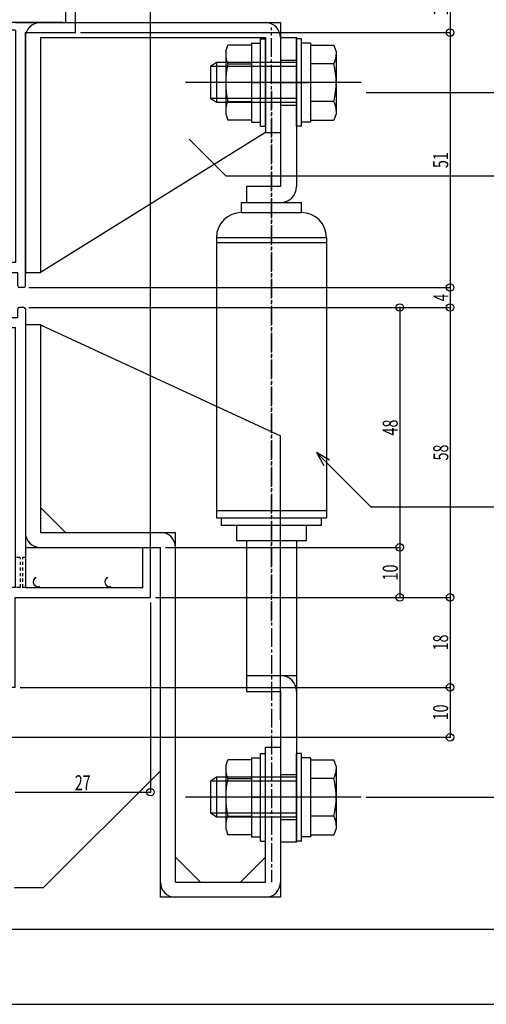
# Model space of a CAD drawing. Extents: x -210 to 210, y -148 to 148.
# Drawn here: x -29 to 64, y -148 to 48 of the extents above; entities that cross this region are included whole.
import ezdxf
from ezdxf.enums import TextEntityAlignment as Align

# ---------------------------------------------------------------- set-up
doc = ezdxf.new("R2010")
doc.units = 0
doc.header["$LTSCALE"] = 10
doc.header["$MEASUREMENT"] = 0
doc.header["$PDMODE"] = 32
doc.header["$PDSIZE"] = 1.5
doc.linetypes.add('DASHDOT', pattern=[0.5375, 0.375, -0.05, 0.0625, -0.05])
doc.linetypes.add('DOT', pattern=[0.1125, 0.0625, -0.05])
for name, color, linetype in [('St', 127, 'CONTINUOUS'), ('ガラス', 48, 'CONTINUOUS'), ('ボルト／ビス', 64, 'CONTINUOUS'), ('別途部材', 96, 'CONTINUOUS'), ('型材断面', 47, 'CONTINUOUS'), ('寸法', 80, 'CONTINUOUS'), ('通り芯', 15, 'CONTINUOUS')]:
    doc.layers.add(name, color=color, linetype=linetype)
doc.styles.add('TextStyle03', font='MONOTXT', dxfattribs={"height": 1, "bigfont": 'BIGFONT'})

# ---------------------------------------------------------------- blocks, each defined once
blk = doc.blocks.new('*U5')
at = {"layer": '型材断面', "linetype": 'Continuous'}
blk.add_line((195, -133.5), (-185, -133.5), dxfattribs=at)
blk = doc.blocks.new('*U62')
at = {"layer": 'ガラス', "linetype": 'Continuous'}
blk.add_arc((-10.976552, -63.987931), 0.955135, 112.264588, 292.264588, dxfattribs=at)
blk = doc.blocks.new('*U63')
at = {"layer": 'ガラス', "linetype": 'Continuous'}
blk.add_arc((-25.29694, -63.987931), 0.955135, 112.264588, 292.264588, dxfattribs=at)
blk = doc.blocks.new('*U24')
at = {"layer": '寸法', "color": 0, "linetype": 'ByBlock'}
for p, q in [((-117.802427, 122.664168), (-117.802427, 122.443323)), ((-117.802427, 122.443323), (-2.798178, 122.443323)), ((-2.798178, -58.084297), (-2.798178, 122.443323))]:
    blk.add_line(p, q, dxfattribs=at)
at = {"layer": '寸法', "color": 0}
for p in [(-117.802427, 122.443323), (-2.798178, 122.443323)]:
    blk.add_point(p, dxfattribs=at)
at = {"layer": '寸法', "color": 0, "linetype": 'Continuous', "style": 'TextStyle03'}
blk.add_text('115', height=3, dxfattribs=at).set_placement((-62.7375, 122.8), (-57.8625, 122.8), align=Align.FIT)
blk = doc.blocks.new('*U26')
at = {"layer": '寸法', "color": 0, "linetype": 'ByBlock'}
for p in [(57.116995, -5.083798), (-27.098178, -9.084548)]:
    blk.add_line(p, (57.116995, -9.084548), dxfattribs=at)
at = {"layer": '寸法', "color": 0}
blk.add_point((57.116995, -9.084548), dxfattribs=at)
at = {"layer": '寸法', "color": 0, "linetype": 'Continuous', "style": 'TextStyle03'}
blk.add_text('4', height=3, rotation=90, dxfattribs=at).set_placement((56.75, -7.85), (56.75, -6.35), align=Align.FIT)
blk = doc.blocks.new('*U27')
at = {"layer": '寸法', "color": 0, "linetype": 'ByBlock'}
for p in [(57.116995, -9.084548), (-1.798178, -67.084297)]:
    blk.add_line(p, (57.116995, -67.084297), dxfattribs=at)
at = {"layer": '寸法', "color": 0}
blk.add_point((57.116995, -67.084297), dxfattribs=at)
at = {"layer": '寸法', "color": 0, "linetype": 'Continuous', "style": 'TextStyle03'}
blk.add_text('58', height=3, rotation=90, dxfattribs=at).set_placement((56.75, -39.69375), (56.75, -36.50625), align=Align.FIT)
blk = doc.blocks.new('*U28')
at = {"layer": '寸法', "color": 0, "linetype": 'ByBlock'}
for p in [(57.116995, 55.915827), (-16.798178, 45.915827)]:
    blk.add_line(p, (57.116995, 45.915827), dxfattribs=at)
at = {"layer": '寸法', "color": 0}
blk.add_point((57.116995, 45.915827), dxfattribs=at)
at = {"layer": '寸法', "color": 0, "linetype": 'Continuous', "style": 'TextStyle03'}
blk.add_text('10', height=3, rotation=90, dxfattribs=at).set_placement((56.725, 49.30625), (56.725, 52.49375), align=Align.FIT)
blk = doc.blocks.new('*U29')
at = {"layer": '寸法', "color": 0, "linetype": 'ByBlock'}
for p in [(57.116995, 45.915827), (-27.098178, -5.083798)]:
    blk.add_line(p, (57.116995, -5.083798), dxfattribs=at)
at = {"layer": '寸法', "color": 0}
blk.add_point((57.116995, -5.083798), dxfattribs=at)
at = {"layer": '寸法', "color": 0, "linetype": 'Continuous', "style": 'TextStyle03'}
blk.add_text('51', height=3, rotation=90, dxfattribs=at).set_placement((56.725, 18.80625), (56.725, 21.99375), align=Align.FIT)
blk = doc.blocks.new('*U41')
at = {"layer": '寸法', "color": 0, "linetype": 'ByBlock'}
for points in [[(32.999902, -39.621037), (30.401828, -38.121037), (31.901828, -40.719113)], [(30.401828, -38.121037), (41.257543, -48.976753), (99.605907, -48.976753)]]:
    blk.add_lwpolyline(points, dxfattribs=at)
blk = doc.blocks.new('*U42')
at = {"layer": '寸法', "color": 0, "linetype": 'ByBlock'}
for p in [(57.116995, -67.084297), (-28.802425, -85.084227)]:
    blk.add_line(p, (57.116995, -85.084227), dxfattribs=at)
at = {"layer": '寸法', "color": 0}
for p in [(57.116995, -67.084297), (57.116995, -85.084227)]:
    blk.add_point(p, dxfattribs=at)
at = {"layer": '寸法', "color": 0, "linetype": 'Continuous', "style": 'TextStyle03'}
blk.add_text('18', height=3, rotation=90, dxfattribs=at).set_placement((56.725, -77.69375), (56.725, -74.50625), align=Align.FIT)
blk = doc.blocks.new('*U43')
at = {"layer": '寸法', "color": 0, "linetype": 'ByBlock'}
for p in [(57.116995, -85.084227), (-100.302672, -95.084332)]:
    blk.add_line(p, (57.116995, -95.084332), dxfattribs=at)
at = {"layer": '寸法', "color": 0}
blk.add_point((57.116995, -95.084332), dxfattribs=at)
at = {"layer": '寸法', "color": 0, "linetype": 'Continuous', "style": 'TextStyle03'}
blk.add_text('10', height=3, rotation=90, dxfattribs=at).set_placement((56.725, -91.69375), (56.725, -88.50625), align=Align.FIT)
blk = doc.blocks.new('*U51')
at = {"layer": '寸法', "color": 0, "linetype": 'ByBlock'}
for p, q in [((40.351817, 33.915827), (71.772015, 33.915827)), ((71.772015, 33.915827), (71.772015, -107.084518)), ((40.351817, -107.084518), (71.772015, -107.084518))]:
    blk.add_line(p, q, dxfattribs=at)
at = {"layer": '寸法', "color": 0}
for p in [(71.772015, 33.915827), (71.772015, -107.084518)]:
    blk.add_point(p, dxfattribs=at)
at = {"layer": '寸法', "color": 0, "linetype": 'Continuous', "style": 'TextStyle03'}
blk.add_text('141', height=3, rotation=90, dxfattribs=at).set_placement((71.375, -39.0375), (71.375, -34.1625), align=Align.FIT)
blk = doc.blocks.new('*U53')
at = {"layer": '寸法', "color": 0, "linetype": 'ByBlock'}
for p, q in [((46.214922, -9.084548), (47.047758, -9.084548)), ((47.047758, -9.084548), (47.047758, -57.083773)), ((0.201813, -57.083773), (47.047758, -57.083773))]:
    blk.add_line(p, q, dxfattribs=at)
at = {"layer": '寸法', "color": 0}
for p in [(47.047758, -9.084548), (47.047758, -57.083773)]:
    blk.add_point(p, dxfattribs=at)
at = {"layer": '寸法', "color": 0, "linetype": 'Continuous', "style": 'TextStyle03'}
blk.add_text('48', height=3, rotation=90, dxfattribs=at).set_placement((46.65, -34.69375), (46.65, -31.50625), align=Align.FIT)
blk = doc.blocks.new('*U54')
at = {"layer": '寸法', "color": 0, "linetype": 'ByBlock'}
for p in [(47.047758, -57.083773), (3.201813, -67.084297)]:
    blk.add_line(p, (47.047758, -67.084297), dxfattribs=at)
at = {"layer": '寸法', "color": 0}
blk.add_point((47.047758, -67.084297), dxfattribs=at)
at = {"layer": '寸法', "color": 0, "linetype": 'Continuous', "style": 'TextStyle03'}
blk.add_text('10', height=3, rotation=90, dxfattribs=at).set_placement((46.65, -63.69375), (46.65, -60.50625), align=Align.FIT)
blk = doc.blocks.new('*U56')
at = {"layer": '寸法', "color": 0, "linetype": 'ByBlock'}
for p in [(-2.79819, -68.084303), (-29.802435, -106.048875)]:
    blk.add_line(p, (-2.79819, -106.048875), dxfattribs=at)
at = {"layer": '寸法', "color": 0}
blk.add_point((-2.79819, -106.048875), dxfattribs=at)
at = {"layer": '寸法', "color": 0, "linetype": 'Continuous', "style": 'TextStyle03'}
blk.add_text('27', height=3, dxfattribs=at).set_placement((-17.91875, -105.675), (-14.73125, -105.675), align=Align.FIT)
blk = doc.blocks.new('*U59')
at = {"layer": '寸法', "color": 0, "linetype": 'ByBlock'}
blk.add_lwpolyline([(-0.798188, -101.779177), (-24.22544, -125.206427), (-29.96393, -125.206427)], dxfattribs=at)
blk = doc.blocks.new('*U60')
at = {"layer": '寸法', "color": 0, "linetype": 'ByBlock'}
blk.add_lwpolyline([(4.92867, 24.59854), (12.280875, 17.246335), (102.043375, 17.246335)], dxfattribs=at)
blk = doc.blocks.new('*U58')
at = {"layer": 'ボルト／ビス', "linetype": 'Continuous'}
for p, q in [((12.251813, 42.170463), (12.707107, 43.421387)), ((17.401815, 43.421387), (12.707107, 43.421387)), ((17.401815, 43.815827), (19.201815, 43.815827)), ((17.401815, 43.815827), (17.401815, 28.015833)), ((17.401815, 43.421387), (17.401815, 28.410273)), ((19.201815, 44.665833), (20.201813, 44.665833)), ((19.201815, 27.165827), (19.201815, 44.665833)), ((20.201813, 27.165827), (20.201813, 44.665833)), ((27.401813, 44.665833), (26.401815, 44.665833)), ((26.401815, 27.165827), (26.401815, 44.665833)), ((27.401813, 27.165827), (27.401813, 44.665833)), ((29.201813, 43.815827), (27.401813, 43.815827)), ((29.201813, 43.815827), (29.201813, 28.015833)), ((29.201813, 43.421387), (33.89652, 43.421387)), ((29.201813, 43.421387), (29.201813, 28.410273)), ((34.351815, 42.170463), (33.89652, 43.421387)), ((12.251813, 42.170463), (12.251813, 29.661197)), ((34.351815, 42.170463), (34.351815, 29.661197)), ((10.401817, 39.915827), (9.201817, 39.115833)), ((10.401817, 39.915827), (10.401817, 31.915833)), ((26.401815, 39.915827), (10.401817, 39.915827)), ((12.707107, 39.668605), (17.401815, 39.668605)), ((33.89652, 39.668605), (29.201813, 39.668605)), ((9.201817, 39.115833), (9.201817, 32.715827)), ((26.401815, 39.115833), (9.201817, 39.115833)), ((39.351817, 35.91583), (4.201815, 35.91583)), ((17.401815, 35.91583), (19.201815, 35.91583)), ((29.201813, 35.91583), (27.401813, 35.91583)), ((10.401817, 31.915833), (9.201817, 32.715827)), ((26.401815, 32.715827), (9.201817, 32.715827)), ((26.401815, 31.915833), (10.401817, 31.915833)), ((12.707107, 32.163055), (17.401815, 32.163055)), ((33.89652, 32.163055), (29.201813, 32.163055)), ((12.251813, 29.661197), (12.707107, 28.410273)), ((34.351815, 29.661197), (33.89652, 28.410273)), ((17.401815, 28.410273), (12.707107, 28.410273)), ((17.401815, 28.015833), (19.201815, 28.015833)), ((29.201813, 28.015833), (27.401813, 28.015833)), ((29.201813, 28.410273), (33.89652, 28.410273)), ((19.201815, 27.165827), (20.201813, 27.165827)), ((27.401813, 27.165827), (26.401815, 27.165827)), ((19.201815, -98.334515), (20.201813, -98.334515)), ((19.201815, -115.83452), (19.201815, -98.334515)), ((20.201813, -115.83452), (20.201813, -98.334515)), ((27.401813, -98.334515), (26.401815, -98.334515)), ((26.401815, -115.83452), (26.401815, -98.334515)), ((27.401813, -115.83452), (27.401813, -98.334515)), ((12.251813, -100.829885), (12.707107, -99.57896)), ((17.401815, -99.57896), (12.707107, -99.57896)), ((17.401815, -99.18452), (19.201815, -99.18452)), ((17.401815, -99.18452), (17.401815, -114.984515)), ((17.401815, -99.57896), (17.401815, -114.590075)), ((29.201813, -99.18452), (27.401813, -99.18452)), ((29.201813, -99.18452), (29.201813, -114.984515)), ((29.201813, -99.57896), (33.89652, -99.57896)), ((29.201813, -99.57896), (29.201813, -114.590075)), ((34.351815, -100.829885), (33.89652, -99.57896)), ((12.251813, -100.829885), (12.251813, -113.33915)), ((34.351815, -100.829885), (34.351815, -113.33915)), ((10.401817, -103.08452), (9.201817, -103.884515)), ((9.201817, -103.884515), (9.201817, -110.28452)), ((26.401815, -103.884515), (9.201817, -103.884515)), ((10.401817, -103.08452), (10.401817, -111.084515)), ((26.401815, -103.08452), (10.401817, -103.08452)), ((12.707107, -103.331743), (17.401815, -103.331743)), ((33.89652, -103.331743), (29.201813, -103.331743)), ((39.351817, -107.084518), (4.201815, -107.084518)), ((17.401815, -107.084518), (19.201815, -107.084518)), ((29.201813, -107.084518), (27.401813, -107.084518)), ((10.401817, -111.084515), (9.201817, -110.28452)), ((26.401815, -110.28452), (9.201817, -110.28452)), ((26.401815, -111.084515), (10.401817, -111.084515)), ((12.707107, -110.837292), (17.401815, -110.837292)), ((33.89652, -110.837292), (29.201813, -110.837292)), ((12.251813, -113.33915), (12.707107, -114.590075)), ((34.351815, -113.33915), (33.89652, -114.590075)), ((17.401815, -114.590075), (12.707107, -114.590075)), ((17.401815, -114.984515), (19.201815, -114.984515)), ((19.201815, -115.83452), (20.201813, -115.83452)), ((27.401813, -115.83452), (26.401815, -115.83452)), ((29.201813, -114.984515), (27.401813, -114.984515)), ((29.201813, -114.590075), (33.89652, -114.590075))]:
    blk.add_line(p, q, dxfattribs=at)
for centre, radius, start, end in [((16.345994, 41.544999), 4.09417, 180, 207.277966), ((30.25766, 41.544997), 4.09417, 332.722034, 0), ((27.945556, 35.915831), 15.693733, 166.165046, 193.834954), ((18.658097, 35.91583), 15.693733, 346.165046, 13.834954), ((16.345994, 30.286664), 4.09417, 152.722034, 180), ((30.25766, 30.286662), 4.09417, 0, 27.277966), ((16.345994, -101.455349), 4.09417, 180, 207.277966), ((30.25766, -101.45535), 4.09417, 332.722034, 0), ((27.945556, -107.084516), 15.693733, 166.165046, 193.834954), ((18.658097, -107.084518), 15.693733, 346.165046, 13.834954), ((16.345994, -112.713684), 4.09417, 152.722034, 180), ((30.25766, -112.713685), 4.09417, 0, 27.277966)]:
    blk.add_arc(centre, radius, start, end, dxfattribs=at)
at = {"layer": '別途部材', "linetype": 'DASHDOT'}
for p, q in [((21.401813, -71.81546), (21.401813, 46.915825)), ((21.401813, 34.2619), (21.401813, -124.085045))]:
    blk.add_line(p, q, dxfattribs=at)
at = {"layer": '別途部材', "linetype": 'Continuous'}
for p, q in [((23.201813, 44.91583), (23.201813, 15.115833)), ((23.201813, 44.91583), (26.401815, 44.91583)), ((26.401815, 44.91583), (26.401815, 15.115833)), ((23.201813, 40.41583), (26.401815, 40.41583)), ((21.401813, 35.91583), (28.817595, 35.91583)), ((23.201813, 31.41583), (26.401815, 31.41583)), ((23.201813, 15.115833), (16.40181, 15.115833)), ((16.40181, 15.115833), (16.40181, 11.91583)), ((15.401813, 9.915827), (15.401813, 11.91583)), ((15.401813, 11.91583), (27.401813, 11.91583)), ((27.401813, 9.915827), (27.401813, 11.91583)), ((15.401813, 9.915827), (27.401813, 9.915827)), ((10.40181, 4.915833), (32.401815, 4.915833)), ((10.40181, 4.915833), (10.40181, -51.17597)), ((32.401815, 4.915833), (32.401815, -51.17597)), ((10.40181, 3.915827), (32.401815, 3.915827)), ((10.40181, -49.67597), (32.401815, -49.67597)), ((10.40181, -51.17597), (32.401815, -51.17597)), ((11.401815, -52.67597), (11.401815, -51.17597)), ((31.40181, -52.67597), (31.40181, -51.17597)), ((31.40181, -52.67597), (11.401815, -52.67597)), ((14.401815, -52.67597), (14.401815, -55.67597)), ((28.40181, -55.67597), (28.40181, -52.67597)), ((14.401815, -55.67597), (28.40181, -55.67597)), ((16.40181, -55.67597), (16.40181, -85.92452)), ((26.401815, -55.67597), (26.401815, -82.724518)), ((16.40181, -82.724518), (26.401815, -82.724518)), ((26.401815, -82.724518), (26.401815, -116.084518)), ((16.40181, -85.92452), (23.201813, -85.92452)), ((23.201813, -85.92452), (23.201813, -116.084518)), ((26.401815, -102.584518), (23.201813, -102.584518)), ((28.515352, -107.084518), (21.401813, -107.084518)), ((26.401815, -111.584518), (23.201813, -111.584518)), ((26.401815, -116.084518), (23.201813, -116.084518))]:
    blk.add_line(p, q, dxfattribs=at)
for centre, radius, start, end in [((23.20182, 15.115836), 3.2, 270, 0), ((15.40182, 4.915836), 5, 90, 180), ((27.40182, 4.915836), 5, 0, 90), ((23.201821, -85.924512), 3.2, 0, 90)]:
    blk.add_arc(centre, radius, start, end, dxfattribs=at)
at = {"layer": '通り芯', "linetype": 'Continuous'}
for p, q in [((-24.798188, 47.91583), (23.201813, 47.91583)), ((23.201813, 47.91583), (23.201813, 23.91583)), ((-27.798188, 44.91583), (-27.798188, -2.084173)), ((-24.798188, 44.91583), (-24.798188, -2.084173)), ((-24.798188, 44.91583), (20.201813, 44.91583)), ((20.201813, 44.91583), (20.201813, 25.915825)), ((20.201813, 25.915825), (-24.798188, -2.084173)), ((20.201813, 25.915825), (23.201813, 25.915825)), ((-27.798188, -2.084173), (-24.798188, -2.084173)), ((-24.798188, -12.58376), (-27.798188, -12.58376)), ((-27.798188, -12.58376), (-27.798188, -57.083773)), ((-24.798188, -12.58376), (-24.798188, -54.083773)), ((-24.798188, -12.58376), (23.201813, -34.768648)), ((23.201813, -91.584177), (23.201813, -34.768648)), ((-24.798188, -49.08377), (-19.798193, -54.083773)), ((-24.798188, -54.083773), (2.201813, -54.083773)), ((2.201813, -124.084175), (2.201813, -54.083773)), ((-27.798188, -57.083773), (-0.798188, -57.083773)), ((-0.798188, -127.084175), (-0.798188, -57.083773)), ((20.201813, -124.084175), (20.201813, -97.084175)), ((20.201813, -97.084175), (23.201813, -97.084175)), ((23.201813, -96.72452), (23.201813, -127.084175)), ((7.201815, -124.084175), (2.201813, -119.084173)), ((20.201813, -119.084173), (15.20181, -124.084175)), ((2.201813, -124.084175), (20.201813, -124.084175)), ((23.201813, -127.084175), (-0.798188, -127.084175))]:
    blk.add_line(p, q, dxfattribs=at)
for centre, start, end in [((-24.798189, 44.915832), 90, 180), ((20.201826, 44.915833), 0, 90), ((-24.798177, -54.083762), 180, 270), ((-0.798174, -57.083762), 0, 90), ((2.201826, -124.084172), 180, 270), ((20.201826, -124.084172), 270, 0)]:
    blk.add_arc(centre, 3, start, end, dxfattribs=at)
blk = doc.blocks.new('*U49')
at = {"layer": '型材断面', "color": 47, "linetype": 'Continuous'}
for p, q in [((-53.798197, 85.912068), (-53.798197, 84.415645)), ((-53.798197, 85.912068), (-38.098193, 85.912068)), ((-37.7982, 85.612075), (-38.0982, 85.912075)), ((-37.7982, 85.612075), (-37.4982, 85.912075)), ((-37.494622, 85.915645), (-27.798195, 85.915645)), ((-28.298197, 84.412045), (-27.798195, 84.912047)), ((-27.798195, 85.915645), (-27.798195, 84.912047)), ((-49.698495, 84.415645), (-53.798197, 84.415645)), ((-49.698495, 64.364523), (-49.698495, 84.415645)), ((-33.298193, 82.915645), (-47.6985, 82.915645)), ((-47.6985, 72.113793), (-47.6985, 82.915645)), ((-33.298193, 82.915645), (-31.801793, 84.412045)), ((-28.298197, 84.412045), (-31.801793, 84.412045)), ((-47.6985, 72.113793), (-35.656282, 72.113793)), ((-34.326998, 70.7845), (-35.656282, 72.113793)), ((-47.6985, 70.313793), (-44.198498, 70.313793)), ((-47.6985, 54.81583), (-47.6985, 70.313793)), ((-44.198498, 68.61379), (-44.198498, 70.313793)), ((-37.097707, 70.313793), (-42.698498, 70.313793)), ((-42.698498, 68.61379), (-42.698498, 70.313793)), ((-37.097707, 70.313793), (-37.097663, 62.31379)), ((-35.597707, 70.6138), (-35.597663, 62.31379)), ((-35.597707, 70.613793), (-34.397707, 70.613793)), ((-35.597707, 70.613793), (-34.397707, 70.613793)), ((-44.198498, 68.61379), (-42.698498, 68.61379)), ((-49.698495, 65.315305), (-49.698495, 63.014815)), ((-49.398495, 62.714815), (-49.698495, 63.014815)), ((-49.398495, 62.714815), (-49.698495, 62.414815)), ((-49.698495, 62.414815), (-49.698495, 54.915827)), ((-35.597663, 62.31379), (-37.097663, 62.31379)), ((-30.569258, 57.28654), (-29.239965, 58.615825)), ((-29.239965, 58.615825), (-27.598545, 58.615825)), ((-27.598545, 54.81583), (-27.598545, 58.615825)), ((-44.198498, 54.81583), (-44.198498, 56.815825)), ((-44.198498, 56.815825), (-42.698498, 56.815825)), ((-42.698498, 54.81583), (-42.698498, 56.815825)), ((-42.698498, 55.815302), (-42.698498, 54.81583)), ((-29.098545, 57.115825), (-30.498548, 57.115825)), ((-29.098545, 54.81583), (-29.098545, 57.115825)), ((-16.798193, 55.915825), (-17.798197, 55.915825)), ((-17.798197, 54.81583), (-17.798197, 55.915825)), ((-16.798193, 53.815825), (-16.798193, 55.915825)), ((-49.698495, 54.915827), (-57.798195, 54.915827)), ((-57.798195, 34.015285), (-57.798195, 54.915827)), ((-47.6985, 54.81583), (-44.198498, 54.81583)), ((-29.098545, 54.81583), (-42.698498, 54.81583)), ((-27.598545, 54.81583), (-18.798195, 54.81583)), ((-26.6985, 54.81583), (-18.798195, 54.81583)), ((-18.798195, 54.81583), (-17.798197, 54.81583)), ((-16.798193, 53.815825), (-17.798197, 53.815825)), ((-17.798197, 45.915827), (-17.798197, 53.815825)), ((-55.798193, 52.815827), (-19.798193, 52.815827)), ((-55.798193, 52.815827), (-55.798193, -0.08417)), ((-19.798193, 52.815827), (-19.798193, 47.91583)), ((-20.298195, 47.91583), (-35.798197, 47.91583)), ((-35.798197, 47.91583), (-35.798197, 44.415827)), ((-29.798197, 47.91583), (-19.798193, 47.91583)), ((-34.298197, 44.415827), (-34.298197, 46.41583)), ((-29.798197, 46.41583), (-34.298197, 46.41583)), ((-29.798197, 46.41583), (-29.798197, -0.08417)), ((-27.798195, 45.915827), (-17.798197, 45.915827)), ((-27.798195, -4.783798), (-27.798195, 45.915827)), ((-35.798197, 44.415827), (-34.298197, 44.415827)), ((-57.498195, 33.715285), (-57.798195, 34.015285)), ((-57.498195, 33.715285), (-57.798195, 33.415285)), ((-57.798195, 14.748355), (-57.798195, 33.415285)), ((-57.498195, 14.448355), (-57.798195, 14.748355)), ((-57.498195, 14.448355), (-57.798195, 14.148355)), ((-57.798195, 1.915263), (-57.798195, 14.148355)), ((-86.60532, 0.407042), (-95.802465, -0.07448)), ((-86.29005, 0.123137), (-86.60532, 0.407042)), ((-86.29005, 0.123137), (-86.006145, 0.438415)), ((-57.798195, 1.915263), (-86.006145, 0.438415)), ((-35.798197, -0.08417), (-35.798197, 1.41583)), ((-34.298197, -0.08417), (-34.298197, 1.41583)), ((-95.802465, -4.77335), (-95.802465, -0.07448)), ((-90.993113, -1.82543), (-93.80271, -1.972535)), ((-90.993113, -4.78382), (-90.993113, -1.82543)), ((-89.511247, -2.048255), (-82.287135, -1.67003)), ((-83.84931, -4.794373), (-82.287135, -1.67003)), ((-70.1463, -0.733978), (-78.994417, -1.19723)), ((-78.994417, -1.19723), (-78.994417, -2.084173)), ((-70.1463, -2.084173), (-70.1463, -0.733978)), ((-59.298195, -0.16601), (-68.146305, -0.629263)), ((-68.146305, -2.084173), (-68.146305, -0.629263)), ((-59.298195, -0.16601), (-59.298195, -2.084173)), ((-55.798193, -0.08417), (-35.798197, -0.08417)), ((-29.798197, -0.08417), (-34.298197, -0.08417)), ((-93.80271, -4.77335), (-93.80271, -1.972535)), ((-88.138185, -4.794373), (-89.511247, -2.048255)), ((-80.994412, -2.084173), (-78.994417, -2.084173)), ((-80.994412, -3.884173), (-80.994412, -2.084173)), ((-80.994412, -3.884173), (-78.994417, -3.884173)), ((-78.994417, -4.583795), (-78.994417, -3.884173)), ((-70.1463, -2.084173), (-68.146305, -2.084173)), ((-59.298195, -2.084173), (-57.298193, -2.084173)), ((-59.298195, -4.583795), (-59.298195, -3.884173)), ((-59.298195, -3.884173), (-57.298193, -3.884173)), ((-57.298193, -2.084173), (-57.298193, -3.884173)), ((-55.798193, -2.084173), (-55.798193, -4.583795)), ((-55.798193, -2.084173), (-29.298195, -2.084173)), ((-29.298195, -4.783798), (-29.298195, -2.084173)), ((-94.102687, -5.073327), (-95.502488, -5.073327)), ((-90.693142, -5.083798), (-88.31706, -5.083798)), ((-83.670435, -5.083798), (-79.494412, -5.083798)), ((-56.298195, -5.083798), (-58.798193, -5.083798)), ((-28.098195, -5.083798), (-28.998195, -5.083798))]:
    blk.add_line(p, q, dxfattribs=at)
for centre, radius, start, end in [((-34.397709, 70.713794), 0.1, 270, 45), ((-30.498549, 57.215829), 0.1, 135, 270), ((-95.502473, -4.773334), 0.299961, 180, 270), ((-94.102654, -4.773334), 0.299961, 270, 0), ((-90.693121, -4.783804), 0.299961, 180, 270), ((-88.317035, -4.883791), 0.199974, 270, 26.565051), ((-83.670423, -4.883791), 0.199974, 153.434949, 270), ((-79.494413, -4.583792), 0.5, 270, 0), ((-58.798193, -4.583792), 0.5, 180, 270), ((-56.298193, -4.583792), 0.5, 270, 0), ((-28.998193, -4.783792), 0.3, 180, 270), ((-28.098193, -4.783792), 0.3, 270, 0)]:
    blk.add_arc(centre, radius, start, end, dxfattribs=at)
at = {"layer": '寸法', "color": 47, "linetype": 'Continuous'}
blk.add_line((-35.798197, 1.41583), (-34.298197, 1.41583), dxfattribs=at)
blk = doc.blocks.new('*U50')
at = {"layer": 'St', "color": 47, "linetype": 'DASHDOT'}
blk.add_line((-4.29819, -57.084305), (-2.79819, -57.084305), dxfattribs=at)
at = {"layer": '型材断面', "color": 47, "linetype": 'Continuous'}
for p, q in [((-95.802427, -9.38453), (-95.802427, -13.084055)), ((-94.902525, -9.084583), (-95.50245, -9.084583)), ((-94.602578, -9.38453), (-94.602578, -11.08433)), ((-51.502268, -9.3845), (-51.502268, -11.0843)), ((-50.602387, -9.084552), (-51.202312, -9.084552)), ((-50.30244, -9.3845), (-50.30244, -11.0843)), ((-29.298188, -11.0843), (-29.298188, -9.384552)), ((-28.098188, -9.084552), (-28.998188, -9.084552)), ((-27.798188, -9.384545), (-27.798188, -65.0843)), ((-86.302433, -11.08433), (-94.602578, -11.08433)), ((-86.002433, -11.38433), (-86.302433, -11.08433)), ((-86.002433, -11.38433), (-85.702433, -11.08433)), ((-75.099413, -11.08433), (-85.702433, -11.08433)), ((-62.201775, -11.08433), (-81.899227, -11.08433)), ((-62.201775, -11.08433), (-81.899227, -11.08433)), ((-67.106167, -11.0843), (-51.502268, -11.0843)), ((-57.702818, -11.08433), (-53.90304, -11.08433)), ((-53.60157, -11.0843), (-51.502268, -11.0843)), ((-50.30244, -11.0843), (-29.298188, -11.0843)), ((-51.80244, -13.084055), (-95.802427, -13.084055)), ((-51.80244, -13.084055), (-51.80244, -31.7846)), ((-49.802437, -13.084303), (-29.79819, -13.084303)), ((-49.802437, -65.0843), (-49.802437, -13.084303)), ((-29.79819, -65.0843), (-29.79819, -13.084303)), ((-51.50244, -32.0846), (-51.80244, -31.7846)), ((-51.50244, -32.0846), (-51.80244, -32.3846)), ((-51.80244, -32.3846), (-51.80244, -45.78482)), ((-51.50244, -46.08482), (-51.80244, -45.78482)), ((-51.50244, -46.08482), (-51.80244, -46.38482)), ((-51.80244, -46.38482), (-51.80244, -61.7843)), ((-4.29819, -65.0843), (-4.29819, -57.084305)), ((-2.79819, -67.084303), (-2.79819, -57.084305)), ((-51.50244, -62.0843), (-51.80244, -61.7843)), ((-51.50244, -62.0843), (-51.80244, -62.3843)), ((-51.80244, -65.0843), (-51.80244, -62.3843)), ((-117.80244, -70.084303), (-51.80244, -65.0843)), ((-29.79819, -65.0843), (-49.802437, -65.0843)), ((-27.798188, -65.0843), (-4.29819, -65.0843)), ((-115.802438, -71.93852), (-51.726795, -67.084303)), ((-51.726795, -67.084303), (-31.802437, -67.084303)), ((-31.802437, -83.08436), (-31.802437, -67.084303)), ((-29.802435, -67.084303), (-2.79819, -67.084303)), ((-29.802435, -85.084235), (-29.802435, -67.084303)), ((-117.80244, -70.084303), (-117.80244, -85.084355)), ((-115.802438, -83.08436), (-115.802438, -71.93852)), ((-115.802438, -83.08436), (-91.698412, -83.08436)), ((-91.19841, -83.584355), (-91.19841, -84.584232)), ((-44.198415, -83.584355), (-44.198415, -84.584232)), ((-43.698412, -83.08436), (-31.802437, -83.08436)), ((-117.80244, -85.084355), (-109.10244, -85.084355)), ((-108.80244, -84.784355), (-109.10244, -85.084355)), ((-108.80244, -84.784355), (-108.50244, -85.084355)), ((-102.802687, -85.084355), (-108.50244, -85.084355)), ((-102.802687, -95.084338), (-102.802687, -85.084355)), ((-101.302687, -95.084338), (-101.302687, -85.084235)), ((-101.302687, -85.084235), (-91.698412, -85.084235)), ((-43.698412, -85.084235), (-40.502678, -85.084235)), ((-40.202678, -84.784235), (-40.502678, -85.084235)), ((-40.202678, -84.784235), (-39.902678, -85.084235)), ((-29.802435, -85.084235), (-39.902678, -85.084235)), ((-102.802687, -95.084338), (-101.302687, -95.084338))]:
    blk.add_line(p, q, dxfattribs=at)
for centre, radius, start, end in [((-95.502431, -9.384519), 0.299961, 90, 180), ((-94.902509, -9.384519), 0.299961, 0, 90), ((-51.202275, -9.384489), 0.299961, 90, 180), ((-50.602353, -9.384489), 0.299961, 0, 90), ((-28.998188, -9.384546), 0.3, 90, 180), ((-28.098188, -9.384546), 0.3, 0, 90), ((-91.698416, -83.584353), 0.5, 0, 90), ((-91.698416, -84.584228), 0.5, 270, 0), ((-43.698416, -83.584353), 0.5, 90, 180), ((-43.698416, -84.584228), 0.5, 180, 270)]:
    blk.add_arc(centre, radius, start, end, dxfattribs=at)

msp = doc.modelspace()

# ---------------------------------------------------------------- linework, layer by layer
at = {"layer": '型材断面', "linetype": 'DOT'}
for p, q in [((-27.798178, -59.084297), (-29.798178, -59.084297)), ((-28.798178, -65.084297), (-28.798178, -59.084297)), ((-28.298178, -65.084297), (-28.298178, -59.084297)), ((-27.798178, -65.084297), (-29.798178, -65.084297))]:
    msp.add_line(p, q, dxfattribs=at)
at = {"layer": '通り芯', "linetype": 'Continuous'}
msp.add_lwpolyline([(-210, -148.5), (210, -148.5), (210, 148.5), (-210, 148.5)], close=True, dxfattribs=at)

# ---------------------------------------------------------------- block references
at = {"layer": 'St', "color": 47, "linetype": 'DASHDOT'}
for name in ['*U49', '*U50']:
    msp.add_blockref(name, (0, 0), dxfattribs=at)
at = {"layer": 'ガラス', "linetype": 'Continuous'}
for name in ['*U63', '*U62']:
    msp.add_blockref(name, (0, 0), dxfattribs=at)
at = {"layer": '別途部材', "linetype": 'Continuous'}
msp.add_blockref('*U58', (0, 0), dxfattribs=at)
at = {"layer": '型材断面', "linetype": 'Continuous'}
msp.add_blockref('*U5', (0, 0), dxfattribs=at)
at = {"layer": '寸法', "linetype": 'Continuous'}
for name in ['*U24', '*U28', '*U29', '*U51', '*U60', '*U26', '*U27', '*U53', '*U41', '*U54', '*U42', '*U56', '*U43', '*U59']:
    msp.add_blockref(name, (0, 0), dxfattribs=at)

doc.saveas('drawing.dxf')
